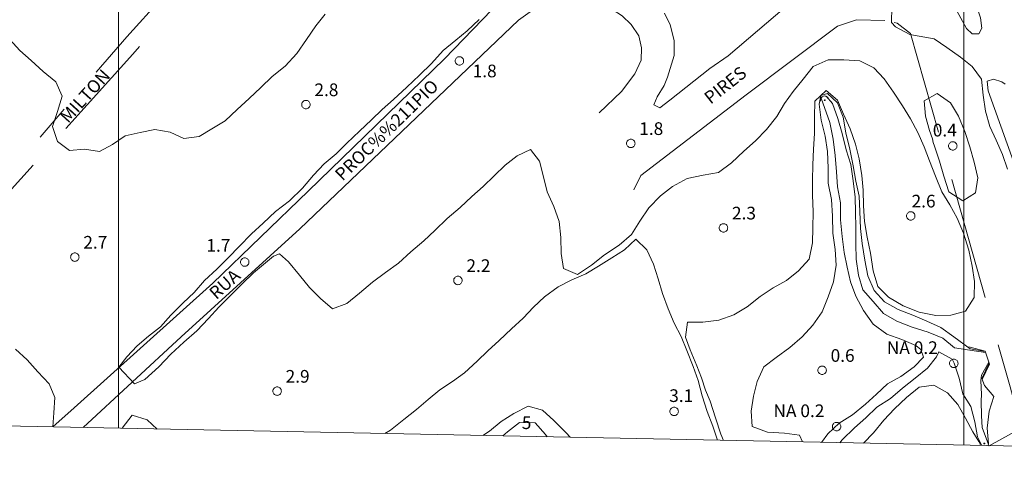
# Model space of a CAD drawing. Units: metres. Extents: x 699583 to 742872, y 945858 to 952018.
# Drawn here: x 715248 to 715481, y 946886 to 946989 of the extents above; entities that cross this region are included whole.
import ezdxf
from ezdxf.enums import TextEntityAlignment as Align

# ---------------------------------------------------------------- set-up
doc = ezdxf.new("R2010")
doc.units = ezdxf.units.M
doc.header["$MEASUREMENT"] = 0
doc.linetypes.add('DGN Style 3', pattern=[40.640121, 29.028658, -11.611463])
doc.linetypes.add('DGN Style 7', pattern=[58.057316, 26.125792, -11.611463, 8.708597, -11.611463])
for name, color, linetype, lineweight in [('Level 16', 7, 'Continuous', 0), ('Level 17', 7, 'Continuous', 0), ('Level 18', 7, 'Continuous', 0), ('Level 24', 7, 'Continuous', 0), ('Level 27', 7, 'Continuous', 0), ('Level 34', 7, 'Continuous', 0), ('Level 35', 7, 'Continuous', 0), ('Level 36', 7, 'Continuous', 0), ('Level 37', 7, 'Continuous', 0), ('Level 38', 7, 'Continuous', 0), ('Level 6', 7, 'Continuous', 0)]:
    doc.layers.add(name, color=color, linetype=linetype, lineweight=lineweight)
doc.styles.add('Style-WORKING', font='WORKING.shx')

# ---------------------------------------------------------------- blocks, each defined once
blk = doc.blocks.new('COD014')
at = {"layer": 'Level 27', "color": 7, "linetype": 'Continuous', "lineweight": 0, "flags": 128}
for points in [[(-1, 0), (-0.99, 0.18), (-0.94, 0.35), (-0.87, 0.5), (-0.77, 0.65), (-0.64, 0.77), (-0.5, 0.87), (-0.34, 0.94), (-0.17, 0.99), (0, 1), (0.17, 0.99), (0.34, 0.94), (0.5, 0.87), (0.64, 0.77), (0.77, 0.65), (0.87, 0.5), (0.94, 0.35), (0.98, 0.18), (1, 0)], [(0, 0.1), (-0.02, 0.1), (-0.03, 0.1), (-0.05, 0.09), (-0.06, 0.08), (-0.08, 0.07), (-0.09, 0.05), (-0.09, 0.04), (-0.1, 0.02), (-0.1, 0), (-0.1, -0.01), (-0.09, -0.03), (-0.09, -0.05), (-0.08, -0.06), (-0.06, -0.07), (-0.05, -0.08), (-0.03, -0.09), (-0.02, -0.09), (0, -0.1), (0.02, -0.09), (0.03, -0.09), (0.05, -0.08), (0.06, -0.07), (0.08, -0.06), (0.09, -0.05), (0.09, -0.03), (0.1, -0.01), (0.1, 0), (0.1, 0.02), (0.09, 0.04), (0.09, 0.05), (0.08, 0.07), (0.06, 0.08), (0.05, 0.09), (0.03, 0.1), (0.02, 0.1), (0, 0.1), (0, 0.1)]]:
    blk.add_lwpolyline(points, dxfattribs=at)
blk = doc.blocks.new('COD007')
at = {"layer": 'Level 18', "color": 7, "linetype": 'Continuous', "lineweight": 0, "flags": 128}
blk.add_lwpolyline([(0, 1), (-0.18, 0.99), (-0.34, 0.94), (-0.5, 0.87), (-0.65, 0.77), (-0.77, 0.65), (-0.87, 0.5), (-0.94, 0.34), (-0.99, 0.18), (-1, 0), (-0.99, -0.17), (-0.94, -0.34), (-0.87, -0.5), (-0.77, -0.64), (-0.65, -0.76), (-0.5, -0.86), (-0.34, -0.94), (-0.18, -0.98), (0, -1), (0.17, -0.98), (0.34, -0.94), (0.5, -0.86), (0.64, -0.76), (0.76, -0.64), (0.86, -0.5), (0.94, -0.34), (0.98, -0.17), (1, 0), (0.98, 0.18), (0.94, 0.34), (0.86, 0.5), (0.76, 0.65), (0.64, 0.77), (0.5, 0.87), (0.34, 0.94), (0.17, 0.99), (0, 1), (0, 1)], dxfattribs=at)
blk = doc.blocks.new('COD017')
at = {"layer": 'Level 18', "color": 7, "linetype": 'Continuous', "lineweight": 0, "flags": 128}
blk.add_lwpolyline([(0, 1), (-0.18, 0.99), (-0.34, 0.94), (-0.5, 0.87), (-0.64, 0.77), (-0.77, 0.65), (-0.87, 0.5), (-0.94, 0.35), (-0.99, 0.18), (-1, 0), (-0.99, -0.17), (-0.94, -0.34), (-0.87, -0.5), (-0.77, -0.64), (-0.64, -0.76), (-0.5, -0.86), (-0.34, -0.94), (-0.18, -0.98), (0, -1), (0.17, -0.98), (0.34, -0.94), (0.5, -0.86), (0.64, -0.76), (0.76, -0.64), (0.86, -0.5), (0.94, -0.34), (0.98, -0.17), (1, 0), (0.98, 0.18), (0.94, 0.35), (0.86, 0.5), (0.76, 0.65), (0.64, 0.77), (0.5, 0.87), (0.34, 0.94), (0.17, 0.99), (0, 1), (0, 1)], dxfattribs=at)

msp = doc.modelspace()

# ---------------------------------------------------------------- linework, layer by layer
at = {"layer": 'Level 16', "color": 1, "linetype": 'Continuous', "lineweight": 13, "flags": 128}
msp.add_lwpolyline([(715362.76, 946890.93), (715363.88, 946891.87), (715366.74, 946894.1), (715370.4, 946894), (715372.9, 946891.24), (715373.3, 946890.72)], dxfattribs=at)
at = {"layer": 'Level 17', "color": 7, "linetype": 'Continuous', "lineweight": 0, "flags": 128}
for points in [[(715454.87, 946996.05), (715454.7, 946988.73), (715455.68, 946987.67), (715459.09, 946985.88), (715464.86, 946984.86), (715467.85, 946982.83), (715471.06, 946980.52), (715473.81, 946978.28), (715476.05, 946975.35), (715476.44, 946971.56), (715476.99, 946967.77), (715478.03, 946964.1), (715479.48, 946960.9), (715481.01, 946957.48), (715482.16, 946954.04)], [(715320.73, 946990.67), (715318.53, 946987.94), (715316.34, 946984.72), (715314.08, 946981.39), (715311.26, 946978.43), (715308.19, 946975.95), (715305.57, 946973.38), (715302.76, 946970.77), (715299.96, 946968.14), (715297.09, 946965.45), (715293.96, 946963.55), (715290.92, 946961.79), (715287.31, 946961.28), (715284.12, 946962.76), (715280.47, 946963.38), (715277.02, 946962.71), (715273.46, 946961.95), (715270.47, 946959.83), (715267.36, 946958.2), (715263.84, 946958.73), (715260.31, 946958.45), (715257.45, 946960.58), (715256.24, 946964.14), (715257.41, 946967.65), (715258.5, 946971.3), (715257.04, 946974.68), (715254.05, 946977.16), (715251.2, 946979.77), (715248.55, 946982.13), (715246.14, 946984.68)], [(715415.01, 946889.88), (715414.32, 946891.38), (715413.07, 946895.25), (715411.83, 946899.12), (715410.72, 946901.75), (715409.76, 946904.65), (715408.65, 946907.55), (715407.13, 946911.29), (715406.02, 946914.33), (715406.47, 946917.85), (715410.08, 946917.88), (715413.85, 946918.31), (715417.47, 946919.54), (715420.57, 946921.46), (715423.65, 946923.92), (715426.73, 946925.96), (715429.88, 946927.73), (715432.7, 946929.96), (715435.29, 946932.78), (715436.02, 946936.64), (715436.15, 946940.15), (715436.2, 946943.94), (715436.02, 946947.85), (715436.03, 946951.43), (715436.12, 946955.03), (715436.3, 946958.8), (715436.54, 946962.43), (715436.5, 946966.34), (715436.6, 946970.15), (715439.26, 946972.63), (715441.94, 946970.33), (715443.35, 946967.04), (715444.94, 946963.6), (715446.22, 946959.92), (715447.1, 946956.49), (715447.68, 946952.55), (715448, 946949.06), (715448.13, 946945.34), (715448.33, 946941.68), (715448.94, 946937.91), (715449.79, 946934.16), (715450.42, 946930), (715451.53, 946926.29), (715454.05, 946923.77), (715457.5, 946921.7), (715461.27, 946920.23), (715465.21, 946919.44), (715468.74, 946919.49), (715472.24, 946920.48), (715474.31, 946923.64), (715474.35, 946927.46), (715473.84, 946931.08), (715473.04, 946934.91), (715471.8, 946938.88), (715470.27, 946942.42), (715468.5, 946945.63), (715466.67, 946948.7), (715465.17, 946952.35), (715463.72, 946955.97), (715462.48, 946959.35), (715460.97, 946962.67), (715459.22, 946965.96), (715457.36, 946969.01), (715455.24, 946972.28), (715453.01, 946975.42), (715450.52, 946977.98), (715447.21, 946979.63), (715443.42, 946979.88), (715439.72, 946979.87), (715436.24, 946978.31), (715433.8, 946975.32), (715431.5, 946972.39), (715429.44, 946969.55), (715427.58, 946966.52), (715425.19, 946963.4), (715422.59, 946960.77), (715419.8, 946958.29), (715416.91, 946955.51), (715413.77, 946953.23), (715410.18, 946952.58), (715406.43, 946951.82), (715402.93, 946949.94), (715400.1, 946947.73), (715397.34, 946944.92), (715395.23, 946941.71), (715393.23, 946938.56), (715390.28, 946936.09), (715386.82, 946933.8), (715383.77, 946931.29), (715380.42, 946929.1), (715377.17, 946930.52), (715376.58, 946934.1), (715376.52, 946937.88), (715376.08, 946941.64), (715374.82, 946945.2), (715373.29, 946948.7), (715372.41, 946952.2), (715371.46, 946955.9), (715369.34, 946958.72), (715366.17, 946957.17), (715363.36, 946954.97), (715360.74, 946952.47), (715358.14, 946949.94), (715355.42, 946947.56), (715352.68, 946944.99), (715349.58, 946942.4), (715346.71, 946939.5), (715344.1, 946937.05), (715341.04, 946934.49), (715338.1, 946931.79), (715335, 946929.61), (715331.94, 946927.28), (715328.84, 946924.67), (715325.86, 946922.25), (715322.47, 946921.03), (715319.69, 946923.42), (715317.02, 946926.05), (715314.65, 946928.95), (715312.08, 946932.15), (715309.94, 946934), (715308.55, 946933.44), (715303.83, 946929.5), (715301.09, 946926.88), (715298.38, 946924.16), (715295.64, 946921.37), (715293.17, 946918.72), (715290.39, 946915.81), (715287.34, 946913.1), (715284.28, 946910.27), (715281.44, 946907.3), (715278.11, 946904.31), (715275.63, 946903.26), (715271.98, 946907.23), (715273.84, 946909.64), (715276.31, 946912.22), (715278.97, 946914.56), (715281.81, 946916.77), (715284.21, 946919.5), (715287.19, 946922.4), (715289.73, 946924.85), (715292.23, 946927.67), (715295.11, 946930.35), (715297.85, 946933.11), (715300.38, 946935.78), (715303.36, 946938.73), (715306.12, 946941.29), (715308.98, 946943.99), (715312.32, 946946.58), (715315.43, 946949.57), (715318.03, 946952.63), (715320.5, 946955.3), (715323.34, 946957.62), (715325.87, 946960.15), (715328.91, 946963.02), (715331.68, 946965.74), (715334.28, 946968.18), (715336.96, 946970.5), (715340.08, 946973.4), (715343.07, 946976.3), (715345.89, 946979.06), (715348.68, 946982.12), (715351.63, 946984.54), (715354.33, 946986.79), (715357.18, 946989.45)], [(715476.9, 946910.9), (715473.37, 946911.55), (715469.51, 946914.39), (715466.37, 946916.55), (715463.07, 946918.11), (715459.79, 946919.49), (715456.3, 946920.85), (715453.05, 946922.65), (715450.66, 946925.31), (715449.15, 946928.79), (715448.44, 946932.5), (715447.77, 946936.43), (715447.38, 946940.02), (715447.23, 946944.04), (715447.09, 946947.62), (715446.3, 946951.23), (715445.69, 946954.86), (715444.91, 946958.8), (715443.94, 946962.63), (715443.29, 946966.36), (715441.99, 946969.75), (715439.63, 946971.95), (715438, 946971.49), (715437.59, 946969.38), (715438.09, 946965.65), (715439.02, 946961.87), (715439.57, 946958.25), (715439.75, 946954.23), (715439.79, 946950.73), (715440.56, 946946.88), (715440.77, 946942.89), (715440.84, 946938.86), (715441.42, 946935.02), (715441.63, 946931.29), (715441.01, 946927.35), (715439.74, 946923.84), (715438.36, 946920.3), (715436.12, 946917.17), (715433.57, 946914.35), (715430.65, 946911.86), (715427.47, 946909.45), (715424.5, 946907.27), (715422.94, 946903.78), (715422.11, 946900.34), (715421.56, 946896.83), (715421.77, 946893.19), (715425.4, 946891.82), (715429.39, 946891.59), (715432.98, 946891.13), (715433.69, 946889.51)], [(715464.41, 946961.18), (715463.75, 946963.15), (715462.76, 946966.53), (715462.43, 946970.2), (715465.5, 946971.92), (715468.69, 946969.7), (715470.59, 946966.59), (715472.05, 946962.96), (715473.23, 946959.29), (715474.29, 946955.72), (715475.19, 946952.02), (715474.64, 946948.44), (715471.6, 946946.52), (715468.31, 946948.68), (715467.08, 946952.38), (715466.09, 946955.95), (715464.88, 946959.46), (715464.61, 946960.36), (715464.41, 946961.18)], [(715334.91, 946891.49), (715336.21, 946892.32), (715339.36, 946894.81), (715342.39, 946897.2), (715345.13, 946899.55), (715347.9, 946901.8), (715350.89, 946903.79), (715353.72, 946905.89), (715356.72, 946908.6), (715359.23, 946911.07), (715361.92, 946913.51), (715364.87, 946916.23), (715367.56, 946918.8), (715370.05, 946921.39), (715372.63, 946923.86), (715375.85, 946926.23), (715379.13, 946927.86), (715382.45, 946929.31), (715385.45, 946931.12), (715388.54, 946933.06), (715391.6, 946934.95), (715394.27, 946937.45), (715396.86, 946934.95), (715398.41, 946931.56), (715399.53, 946928.11), (715400.57, 946924.62), (715401.92, 946920.97), (715403.34, 946917.63), (715404.98, 946914.42), (715406.35, 946911.12), (715407.78, 946907.36), (715408.99, 946904.02), (715409.94, 946900.44), (715411.16, 946896.75), (715412.44, 946893.22), (715413.59, 946889.91)], [(715256.36, 946893.06), (715256.56, 946896.36), (715256.83, 946900), (715255.44, 946903.26), (715252.75, 946906.13), (715250.25, 946908.91), (715247.51, 946911.48)], [(715477.69, 946889.17), (715477.39, 946892.75), (715477.8, 946896.83), (715478.93, 946900.24), (715476.7, 946902.85), (715476.11, 946904.48), (715477.85, 946908.17)], [(715448.14, 946889.22), (715450.49, 946891.67), (715452.94, 946894.63), (715455.47, 946897.34), (715458.3, 946900), (715461.25, 946902.43), (715464.72, 946902.91), (715468.01, 946901.1), (715470.46, 946898.38), (715472.23, 946895.11), (715473.95, 946891.88), (715475.38, 946889.64), (715475.69, 946889.1)], [(715358.07, 946891.02), (715359.66, 946892.06), (715362.42, 946894.36), (715365.38, 946896.23), (715368.81, 946897.97), (715372.2, 946897.02), (715374.86, 946894.61), (715377.77, 946891.7), (715378.68, 946890.61)], [(715272.7, 946892.73), (715272.74, 946892.78), (715275.12, 946895.81), (715278.68, 946894.72), (715281.04, 946892.57)]]:
    msp.add_lwpolyline(points, dxfattribs=at)
at = {"layer": 'Level 24', "color": 5, "linetype": 'Continuous', "lineweight": 0, "flags": 128}
for points in [[(715438.09, 946970.84), (715440.14, 946965.04), (715440.95, 946961.15), (715441.39, 946957.29), (715441.73, 946953.39), (715441.95, 946949.83), (715442.63, 946946.03), (715442.7, 946942.07), (715443.04, 946938.12), (715443.55, 946934.3), (715444.23, 946930.87), (715445.03, 946927.35), (715446.31, 946923.97), (715448.1, 946920.59), (715450.41, 946917.37), (715453.66, 946915.04), (715457.16, 946913.74), (715460.46, 946912.35), (715461.7, 946911.36), (715462.33, 946909.54), (715460.06, 946907.28), (715456.98, 946905), (715453.78, 946903.28), (715451.21, 946900.81), (715448.59, 946898.47), (715445.54, 946895.96), (715442.36, 946893.97), (715439.68, 946891.43), (715438.2, 946889.42)], [(715476.98, 946910.67), (715473.29, 946911.22), (715469.64, 946911.81), (715466.91, 946914.02), (715463.38, 946915.46), (715459.63, 946916.66), (715456.02, 946918.05), (715452.86, 946919.88), (715450.37, 946922.72), (715447.98, 946925.52), (715446.91, 946928.99), (715446.37, 946932.75), (715446.3, 946936.35), (715446.27, 946940.21), (715446.2, 946943.84), (715446.11, 946947.38), (715445.7, 946951.3), (715445.15, 946955.11), (715444.04, 946958.59), (715443.1, 946962.46), (715442.03, 946966.01), (715440.76, 946969.58), (715439.28, 946971.27)], [(715442.49, 946889.33), (715443.04, 946889.99), (715446.01, 946892.82), (715448.67, 946895.19), (715451.24, 946897.7), (715454.53, 946899.77), (715457.35, 946902.21), (715460.34, 946904.59), (715463.27, 946906.94), (715465.39, 946909.65), (715465.91, 946910.81), (715469.1, 946909.08), (715469.55, 946908.16), (715470.71, 946904.58), (715471.64, 946900.91), (715473.54, 946897.86), (715474.43, 946894.25), (715475.11, 946890.73), (715476.12, 946888.66)], [(715477.65, 946888.88), (715476.15, 946892.96), (715476.01, 946895.7), (715475.97, 946899.23), (715475.99, 946900.75), (715475.88, 946904.03), (715476.01, 946905.32), (715477.78, 946908.39)]]:
    msp.add_lwpolyline(points, dxfattribs=at)
at = {"layer": 'Level 27', "color": 7, "linetype": 'Continuous', "lineweight": 0, "flags": 128}
for points in [[(715473.02, 946912), (715476.86, 946910.99), (715477.95, 946907.89), (715476.3, 946904.43)], [(715476.7, 946889.03), (715476.71, 946889.03), (715476.73, 946889.04), (715476.75, 946889.05), (715476.76, 946889.06), (715476.77, 946889.07), (715476.78, 946889.09), (715476.79, 946889.1), (715476.79, 946889.12), (715476.79, 946889.14), (715476.79, 946889.15), (715476.79, 946889.17), (715476.78, 946889.19), (715476.77, 946889.2), (715476.75, 946889.21), (715476.74, 946889.22), (715476.72, 946889.23), (715476.71, 946889.23), (715476.69, 946889.23), (715476.67, 946889.23), (715476.66, 946889.22), (715476.64, 946889.22), (715476.63, 946889.21), (715476.61, 946889.19), (715476.61, 946889.18), (715476.6, 946889.16), (715476.59, 946889.15), (715476.59, 946889.13), (715476.6, 946889.11), (715476.6, 946889.09), (715476.61, 946889.08), (715476.62, 946889.07), (715476.63, 946889.05), (715476.65, 946889.04), (715476.66, 946889.04), (715476.68, 946889.03), (715476.7, 946889.03), (715476.7, 946889.03)], [(715477.69, 946889.17), (715477.68, 946888.99), (715477.64, 946888.82), (715477.58, 946888.66), (715477.56, 946888.63)], [(715475.81, 946888.67), (715475.77, 946888.76), (715475.72, 946888.92), (715475.69, 946889.1)]]:
    msp.add_lwpolyline(points, dxfattribs=at)
at = {"layer": 'Level 34', "color": 1, "linetype": 'Continuous', "lineweight": 0}
msp.add_line((715416.12, 946980.82), (715436.85, 946998.62), dxfattribs=at)
at = {"layer": 'Level 34', "color": 1, "linetype": 'Continuous', "lineweight": 0, "flags": 128}
for points in [[(715462.23, 947029.59), (715460.74, 947033.13), (715459.39, 947033.91), (715458.52, 947033.2), (715460.19, 947023.88), (715470.22, 946991.47), (715472.47, 946987.27), (715473.84, 946986.03), (715475.38, 946986.06), (715476.07, 946987.37), (715475.81, 946989.83), (715474.24, 946994.53), (715462.23, 947029.59)], [(715256.32, 946893.06), (715261.39, 946897.61), (715294.16, 946927.04), (715316.7, 946948.84), (715348.97, 946980.11), (715366.97, 946998.79)], [(715385.59, 946967.33), (715390.83, 946972.38), (715394.05, 946976.58), (715395.55, 946979.8), (715395.61, 946982.74), (715394.96, 946985.55), (715393.14, 946988.28), (715391.02, 946990.29), (715388.58, 946991.87), (715384.88, 946993.4), (715381.26, 946993.95), (715377.97, 946994.22), (715374.74, 946994.19), (715371.72, 946993), (715366.49, 946989.24), (715314.78, 946939.89), (715286.72, 946914.34), (715263.5, 946892.92)], [(715401.03, 946990.96), (715402.38, 946988.16), (715403.32, 946984.49), (715403.35, 946980.93), (715401.78, 946975.82), (715400.93, 946973.82), (715399.32, 946971.14), (715398.5, 946969.24), (715399.89, 946968.55), (715402.33, 946970.39), (715411.79, 946977.87), (715416.12, 946980.82)], [(715420.37, 946971.61), (715441.98, 946987.86), (715446.49, 946989.35), (715453.13, 946989.21)], [(715420.37, 946971.61), (715395.46, 946952.52), (715393.81, 946949.12)]]:
    msp.add_lwpolyline(points, dxfattribs=at)
at = {"layer": 'Level 36', "color": 1, "linetype": 'DGN Style 7', "lineweight": 0, "flags": 128}
msp.add_lwpolyline([(715228.64, 946933.07), (715273.81, 946985.36), (715320.8, 947037.06), (715344.46, 947067.66), (715347.77, 947065.24), (715275.25, 946981.25), (715230.44, 946931.35)], dxfattribs=at)
at = {"layer": 'Level 38', "color": 1, "linetype": 'DGN Style 3', "lineweight": 0, "flags": 128}
for points in [[(715477.85, 946888.63), (715485.4, 946892.79), (715482.81, 946902.52), (715459.24, 946986.15), (715456.1, 946988.58), (715453.13, 946989.21)], [(715481.59, 946974.13), (715480.85, 946974.68), (715478.84, 946975.29), (715477.39, 946974.84), (715477.62, 946972.58), (715491.74, 946932.84), (715501.16, 946903.87)]]:
    msp.add_lwpolyline(points, dxfattribs=at)
at = {"layer": 'Level 6', "color": 7, "linetype": 'Continuous', "lineweight": 0, "flags": 128}
msp.add_lwpolyline([(714609.57, 948060.94), (715638.37, 948040.36), (715615.23, 946885.88), (714586.53, 946906.46)], close=True, dxfattribs=at)
for points in [[(715271.83, 946892.75), (715271.83, 948047.69)], [(715471.83, 946888.75), (715471.83, 948043.69)]]:
    msp.add_lwpolyline(points, dxfattribs=at)

# ---------------------------------------------------------------- block references
at = {"layer": 'Level 18', "color": 7, "linetype": 'Continuous', "lineweight": 0}
for name, p in [('COD017', (715352.52, 946979.63)), ('COD017', (715316.21, 946969.3)), ('COD017', (715393.06, 946960.12)), ('COD017', (715469.23, 946959.53)), ('COD017', (715459.28, 946942.97)), ('COD017', (715414.99, 946940.14)), ('COD017', (715261.54, 946933.23)), ('COD017', (715301.73, 946932.05)), ('COD017', (715352.17, 946927.71)), ('COD007', (715469.48, 946908.09)), ('COD017', (715438.33, 946906.46)), ('COD017', (715309.4, 946901.53)), ('COD017', (715403.32, 946896.73)), ('COD007', (715441.75, 946893.15))]:
    msp.add_blockref(name, p, dxfattribs=at)
at = {"layer": 'Level 27', "color": 7, "linetype": 'Continuous', "lineweight": 0, "xscale": 1.000003552248698, "yscale": 1.000003552248698, "zscale": 1.000003552248698, "rotation": 15.00000800581131}
msp.add_blockref('COD014', (715438.94, 946970.34), dxfattribs=at)

# ---------------------------------------------------------------- texts
at = {"layer": 'Level 16', "color": 1, "linetype": 'Continuous', "lineweight": 13, "style": 'Style-WORKING'}
msp.add_text('5', height=3, rotation=358.4613, dxfattribs=at).set_placement((715368.42, 946894.06), align=Align.MIDDLE_CENTER)
at = {"layer": 'Level 18', "color": 7, "linetype": 'Continuous', "lineweight": 0, "style": 'Style-WORKING'}
for s, p in [('1.8', (715355.65, 946975.76)), ('2.8', (715318.21, 946971.3)), ('1.8', (715395.06, 946962.12)), ('0.4', (715464.5, 946961.76)), ('2.6', (715459.48, 946944.97)), ('2.3', (715416.99, 946942.14)), ('2.7', (715263.54, 946935.23)), ('1.7', (715292.66, 946934.5)), ('2.2', (715354.17, 946929.71)), ('NA 0.2', (715453.63, 946910.31)), ('0.6', (715440.33, 946908.46)), ('2.9', (715311.4, 946903.53)), ('3.1', (715402.15, 946898.96)), ('NA 0.2', (715426.81, 946895.38))]:
    msp.add_text(s, height=3, dxfattribs=at).set_placement(p)
at = {"layer": 'Level 35', "color": 7, "linetype": 'Continuous', "lineweight": 0, "style": 'Style-WORKING'}
for s, rotation, p in [('PIRES', 38.3562, (715414.48, 946975.09)), ('PROC%%211PIO', 44.0878, (715334.27, 946964.37)), ('RUA', 41.9242, (715295.98, 946927.95))]:
    msp.add_text(s, height=3, rotation=rotation, dxfattribs=at).set_placement(p, align=Align.TOP_CENTER)
at = {"layer": 'Level 37', "color": 7, "linetype": 'Continuous', "lineweight": 0, "style": 'Style-WORKING'}
msp.add_text('MILTON', height=3, rotation=47.7374, dxfattribs=at).set_placement((715262.83, 946972.35), align=Align.TOP_CENTER)

doc.saveas('drawing.dxf')
